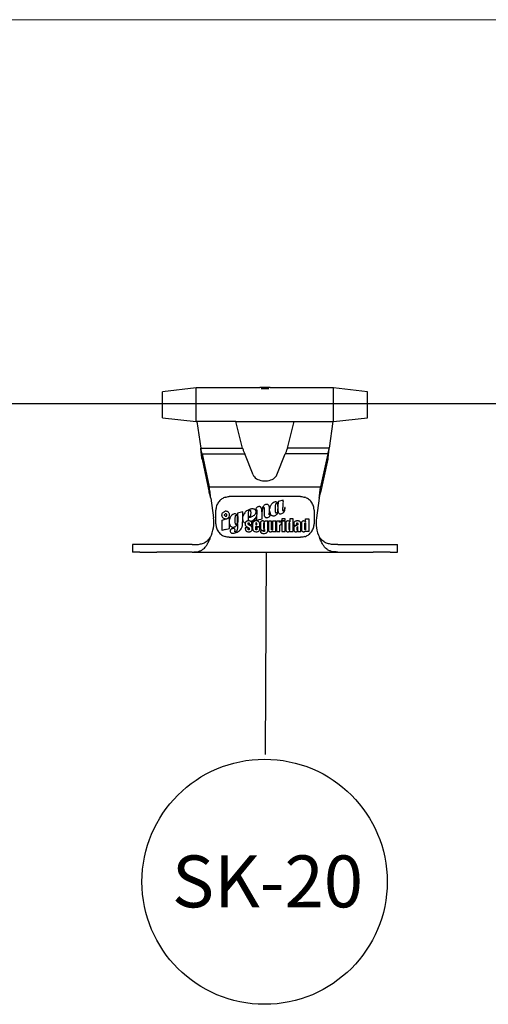
# Model space of a CAD drawing. Units: millimetres. Extents: x 6 to 415, y 5 to 290.
# Drawn here: x 204 to 242, y 210 to 290 of the extents above; entities that cross this region are included whole.
import ezdxf

# ---------------------------------------------------------------- set-up
doc = ezdxf.new("R2010")
doc.units = ezdxf.units.MM
doc.layers.add('OBJECTE', color=7, linetype='Continuous', lineweight=30)
doc.layers.add('TEXTO', color=7, linetype='Continuous')
doc.styles.add('SLDTEXTSTYLE3', font='GOTHICB.TTF')
doc.styles.get("Standard").update_dxf_attribs({"font": 'GOTHIC.TTF'})
doc.dimstyles.new('SLDDIMSTYLE0', dxfattribs={"dimtxt": 0, "dimasz": 3.302, "dimexe": 0, "dimexo": 0.0625, "dimgap": 0, "dimtad": 0, "dimtih": 1, "dimtoh": 1, "dimdec": 0, "dimrnd": 1e-09, "dimzin": 0, "dimdsep": 46, "dimtxsty": 'Standard', "dimblk1": 'NONE', "dimblk2": 'NONE', "dimsah": 1, "dimcen": 0.09, "dimadec": 0, "dimazin": 0, "dimtfac": 3.302, "dimtdec": 0, "dimtofl": 0, "dimtmove": 0, "dimatfit": 3, "dimldrblk": 'NONE', "dimfxl": 1, "dimtolj": 1, "dimtzin": 0, "dimarcsym": 0})

# ---------------------------------------------------------------- blocks, each defined once
blk = doc.blocks.new('SW_NOTE_14')
at = {"layer": 'TEXTO', "color": 0}
blk.add_circle((-0.049, -10.39), 10, dxfattribs=at)
at = {"layer": 'TEXTO', "color": 0, "insert": (-7.606, -8.245), "char_height": 4.2333, "attachment_point": 1, "style": 'SLDTEXTSTYLE3'}
blk.add_mtext('SK-20', dxfattribs=at)
blk = doc.blocks.new('_NONE')

msp = doc.modelspace()

# ---------------------------------------------------------------- linework, layer by layer
for p, q in [((218.347206, 260.170869), (215.597206, 259.860869)), ((215.597206, 258.800869), (215.597206, 259.860869)), ((223.503806, 260.170869), (218.347206, 260.170869)), ((218.347206, 258.800869), (218.347206, 260.170869)), ((223.533806, 260.200869), (223.503806, 260.170869)), ((223.55592, 260.200869), (223.533806, 260.200869)), ((224.360606, 260.200869), (223.55592, 260.200869)), ((224.260446, 260.114269), (223.633965, 260.114269)), ((224.390606, 260.170869), (224.360606, 260.200869)), ((229.547206, 260.170869), (224.390606, 260.170869)), ((232.297206, 259.860869), (229.547206, 260.170869)), ((229.547206, 258.800869), (229.547206, 260.170869)), ((232.297206, 258.800869), (232.297206, 259.860869)), ((13.005159, 258.919138), (404.014317, 258.919138)), ((215.597206, 257.740869), (215.597206, 258.800869)), ((218.347206, 257.430869), (218.347206, 258.800869)), ((229.547206, 257.430869), (229.547206, 258.800869)), ((232.297206, 257.740869), (232.297206, 258.800869)), ((215.597206, 257.740869), (218.347206, 257.430869)), ((218.347206, 257.430869), (218.402186, 257.430869)), ((218.402186, 257.430869), (218.705754, 255.270869)), ((221.570221, 257.430869), (218.402186, 257.430869)), ((221.570221, 257.430869), (226.324191, 257.430869)), ((222.108769, 255.270869), (221.570221, 257.430869)), ((225.785642, 255.270869), (226.324191, 257.430869)), ((226.324191, 257.430869), (229.492226, 257.430869)), ((229.492226, 257.430869), (229.188658, 255.270869)), ((229.492226, 257.430869), (229.547206, 257.430869)), ((229.547206, 257.430869), (232.297206, 257.740869)), ((218.705754, 255.270869), (222.108769, 255.270869)), ((218.816134, 254.811242), (219.41051, 252.092762)), ((218.816134, 254.811242), (218.816134, 254.351615)), ((218.816134, 254.811242), (222.304591, 254.811242)), ((222.97691, 253.07795), (222.304591, 254.811242)), ((224.917502, 253.07795), (225.58982, 254.811242)), ((229.078277, 254.811242), (225.58982, 254.811242)), ((229.188658, 255.270869), (225.785642, 255.270869)), ((229.078277, 254.811242), (228.483901, 252.092762)), ((229.078277, 254.811242), (229.078277, 254.351615)), ((218.816134, 254.351615), (219.41051, 251.633136)), ((229.078277, 254.351615), (228.483901, 251.633136)), ((219.41051, 251.633136), (219.41051, 252.092762)), ((219.41051, 252.092762), (228.483901, 252.092762)), ((228.483901, 251.633136), (228.483901, 252.092762)), ((219.520891, 251.173509), (219.747206, 249.563194)), ((226.854127, 251.30798), (221.039992, 251.30798)), ((225.016163, 250.900768), (225.00982, 250.714738)), ((225.438637, 251.02305), (225.016163, 250.900768)), ((228.373521, 251.173509), (228.147206, 249.563194)), ((219.947059, 249.080159), (219.947059, 250.215047)), ((221.71963, 249.953408), (221.716637, 249.761927)), ((222.141615, 250.075108), (221.71963, 249.953408)), ((224.415265, 249.854391), (224.379037, 249.913786)), ((225.60249, 250.420873), (225.553794, 250.40722)), ((227.947059, 250.215047), (227.947059, 249.080159)), ((220.45674, 249.399347), (220.701776, 249.470016)), ((220.701776, 249.494403), (220.77706, 249.491727)), ((220.701776, 249.494403), (220.701776, 249.470016)), ((220.77706, 249.491727), (220.701776, 249.470016)), ((221.05456, 249.571759), (220.892995, 249.525163)), ((221.053448, 249.428602), (221.05456, 249.571759)), ((222.129348, 249.320885), (222.130704, 249.404287)), ((222.572915, 249.122488), (222.572915, 249.13223)), ((222.572915, 249.073636), (222.572915, 249.122488)), ((222.601312, 249.647172), (222.601312, 249.599122)), ((222.656686, 249.124022), (222.656686, 249.037219)), ((222.887019, 249.037219), (222.887019, 249.107543)), ((223.257072, 249.642865), (223.194264, 249.624615)), ((223.194264, 249.100685), (223.194264, 249.005561)), ((223.270384, 249.005561), (223.270384, 249.100685)), ((223.574867, 249.086706), (223.574867, 248.747103)), ((223.833217, 249.078924), (223.833217, 248.763186)), ((223.912685, 248.763186), (223.912685, 249.078924)), ((224.172818, 249.309771), (223.927685, 249.309771)), ((224.172818, 248.543712), (224.172818, 249.309771)), ((224.488139, 249.309771), (224.227713, 249.309771)), ((224.227713, 249.309771), (224.227713, 248.632203)), ((224.488139, 248.646179), (224.488139, 249.309771)), ((224.827647, 249.309771), (224.567353, 249.309771)), ((224.567353, 249.309771), (224.567353, 248.646179)), ((224.827647, 248.45508), (224.827647, 249.309771)), ((225.146231, 249.309771), (224.884604, 249.309771)), ((224.884604, 249.309771), (224.884604, 248.45508)), ((225.300589, 249.023234), (225.300589, 249.324582)), ((225.592777, 249.496449), (225.322778, 249.496449)), ((225.322778, 249.496449), (225.322778, 249.361706)), ((225.322778, 249.361706), (225.592777, 249.361706)), ((225.592777, 249.30856), (225.322778, 249.30856)), ((225.322778, 249.30856), (225.322778, 248.45508)), ((225.592777, 249.361706), (225.592777, 249.496449)), ((225.592777, 248.45508), (225.592777, 249.30856)), ((225.642479, 249.12053), (225.642479, 248.637613)), ((225.949342, 249.172847), (225.931124, 249.172847)), ((226.242248, 249.496866), (225.981578, 249.496866)), ((225.981578, 249.496866), (225.981578, 249.255053)), ((226.242248, 248.45508), (226.242248, 249.496866)), ((226.289785, 249.073636), (226.289785, 248.977347)), ((226.534545, 248.977347), (226.534545, 249.114311)), ((226.615494, 249.102511), (226.615494, 249.025491)), ((226.923586, 249.119299), (226.923586, 248.636382)), ((227.212231, 249.171616), (227.23045, 249.171616)), ((227.262685, 249.495635), (227.523355, 249.495635)), ((227.262685, 249.253821), (227.262685, 249.495635)), ((220.701776, 248.617591), (220.450103, 248.545008)), ((220.701776, 248.617591), (221.047924, 248.71742)), ((222.574555, 248.75409), (222.344363, 248.75409)), ((222.344363, 248.75409), (222.344363, 248.668213)), ((222.574555, 248.644342), (222.574555, 248.75409)), ((222.583607, 248.439499), (222.675284, 248.439499)), ((222.656686, 249.037219), (222.887019, 249.037219)), ((222.666932, 248.697909), (222.666932, 248.640249)), ((222.934537, 249.03121), (222.934537, 248.741943)), ((223.194264, 249.005561), (223.270384, 249.005561)), ((223.194264, 248.653277), (223.194264, 248.866887)), ((223.194264, 248.866887), (223.53064, 248.866887)), ((223.251686, 248.590904), (223.217294, 248.590904)), ((223.53064, 248.810873), (223.284537, 248.810873)), ((223.284537, 248.810873), (223.284537, 248.658862)), ((223.53064, 248.866887), (223.53064, 249.019908)), ((223.53064, 248.705513), (223.53064, 248.810873)), ((223.825795, 248.51503), (223.574867, 248.51503)), ((223.880399, 248.457472), (223.857574, 248.457472)), ((223.916877, 248.614648), (223.916877, 248.517583)), ((224.537046, 248.590904), (224.509137, 248.590904)), ((224.559226, 248.45508), (224.827647, 248.45508)), ((224.884604, 248.45508), (225.146231, 248.45508)), ((225.146231, 248.45508), (225.146231, 248.854228)), ((225.322778, 248.45508), (225.592777, 248.45508)), ((225.901971, 249.044401), (225.901971, 248.689122)), ((225.981578, 248.689538), (225.981578, 249.044818)), ((225.981578, 248.518643), (225.981578, 248.45508)), ((225.981578, 248.45508), (226.242248, 248.45508)), ((226.289785, 248.977347), (226.534545, 248.977347)), ((226.289785, 248.737821), (226.289785, 248.616818)), ((226.58107, 248.97403), (226.367256, 248.880377)), ((226.534545, 248.734063), (226.534545, 248.640648)), ((226.565972, 248.591422), (226.586492, 248.591422)), ((226.616795, 248.632203), (226.616795, 248.863297)), ((226.623275, 248.531874), (226.623275, 248.45508)), ((226.623275, 248.45508), (226.876335, 248.45508)), ((226.876335, 248.45508), (226.876335, 249.005977)), ((227.183078, 249.04317), (227.183078, 248.68789)), ((227.262685, 248.453849), (227.262685, 248.517412)), ((227.523355, 248.453849), (227.262685, 248.453849)), ((221.039992, 247.987226), (226.854127, 247.987226)), ((213.147206, 247.387226), (213.147206, 246.787226)), ((213.736694, 247.387226), (213.147206, 247.387226)), ((213.736694, 246.787226), (213.147206, 246.787226)), ((215.122335, 247.387226), (213.736694, 247.387226)), ((213.736694, 246.787226), (215.122335, 246.787226)), ((216.974455, 247.387226), (215.122335, 247.387226)), ((216.974455, 246.787226), (215.122335, 246.787226)), ((218.013686, 247.387226), (216.974455, 247.387226)), ((218.013686, 246.787226), (216.974455, 246.787226)), ((218.013686, 246.787226), (229.880726, 246.787226)), ((229.880726, 247.387226), (230.919956, 247.387226)), ((229.880726, 246.787226), (230.919956, 246.787226)), ((230.919956, 247.387226), (232.772077, 247.387226)), ((230.919956, 246.787226), (232.772077, 246.787226)), ((232.772077, 247.387226), (234.157718, 247.387226)), ((234.157718, 246.787226), (232.772077, 246.787226)), ((234.157718, 247.387226), (234.747206, 247.387226)), ((234.157718, 246.787226), (234.747206, 246.787226)), ((234.747206, 246.787226), (234.747206, 247.387226))]:
    msp.add_line(p, q)
at = {"flags": 128}
for points in [[(218.705754, 255.270869), (218.705754, 255.270869)], [(229.188658, 255.270869), (229.188658, 255.270869)], [(222.97691, 253.07795), (223.020022, 252.992662), (223.08118, 252.912061), (223.159195, 252.837715), (223.252547, 252.771072), (223.359421, 252.713428), (223.477734, 252.665907), (223.605186, 252.629432), (223.739294, 252.604713), (223.877449, 252.592233), (224.016962, 252.592233), (224.155118, 252.604713), (224.289226, 252.629432), (224.416677, 252.665907), (224.534991, 252.713428), (224.641864, 252.771072), (224.735217, 252.837715), (224.813231, 252.912061), (224.87439, 252.992662), (224.917502, 253.07795)], [(219.520891, 251.173509), (219.520891, 251.173509)], [(228.373521, 251.173509), (228.373521, 251.173509)]]:
    msp.add_lwpolyline(points, dxfattribs=at)
for centre, start, end in [((216.974455, 249.173509), 334.93332721, 8), ((230.919956, 249.173509), 172, 205.06667279)]:
    msp.add_arc(centre, 2.8, start, end)
for points in [[(218.816134, 254.811242), (218.806936, 254.841402), (218.788539, 254.901722), (218.760944, 255.01554), (218.733349, 255.139905), (218.714952, 255.227214), (218.705754, 255.270869)], [(218.816134, 254.351615), (218.806936, 254.411936), (218.788539, 254.532576), (218.760944, 254.760211), (218.733349, 255.008942), (218.714952, 255.18356), (218.705754, 255.270869)], [(222.108769, 255.270869), (222.125088, 255.227214), (222.157725, 255.139905), (222.20668, 255.01554), (222.255636, 254.901722), (222.288273, 254.841402), (222.304591, 254.811242)], [(225.785642, 255.270869), (225.769324, 255.227214), (225.736687, 255.139905), (225.687731, 255.01554), (225.638776, 254.901722), (225.606139, 254.841402), (225.58982, 254.811242)], [(229.078277, 254.811242), (229.087476, 254.841402), (229.105872, 254.901722), (229.133467, 255.01554), (229.161063, 255.139905), (229.179459, 255.227214), (229.188658, 255.270869)], [(229.078277, 254.351615), (229.087476, 254.411936), (229.105872, 254.532576), (229.133467, 254.760211), (229.161063, 255.008942), (229.179459, 255.18356), (229.188658, 255.270869)], [(219.520891, 251.173509), (219.511692, 251.260818), (219.493296, 251.435436), (219.465701, 251.684167), (219.438105, 251.911802), (219.419709, 252.032442), (219.41051, 252.092762)], [(219.520891, 251.173509), (219.511692, 251.217163), (219.493296, 251.304472), (219.465701, 251.428838), (219.438105, 251.542655), (219.419709, 251.602976), (219.41051, 251.633136)], [(228.373521, 251.173509), (228.382719, 251.260818), (228.401116, 251.435436), (228.428711, 251.684167), (228.456306, 251.911802), (228.474703, 252.032442), (228.483901, 252.092762)], [(228.373521, 251.173509), (228.382719, 251.217163), (228.401116, 251.304472), (228.428711, 251.428838), (228.456306, 251.542655), (228.474703, 251.602976), (228.483901, 251.633136)]]:
    msp.add_open_spline(points, degree=3)
for points, knots in [([(220.701776, 251.254332), (220.656605, 251.237728), (220.565806, 251.204351), (220.437415, 251.130475), (220.313812, 251.037122), (220.200697, 250.921525), (220.101093, 250.783242), (220.022992, 250.628167), (219.970383, 250.460339), (219.949143, 250.320948), (219.947517, 250.238334), (219.947059, 250.215048)], [0, 0, 0, 0, 0.10623749, 0.213548795, 0.320897302, 0.442375709, 0.563873207, 0.691267656, 0.820328524, 0.949356113, 1, 1, 1, 1]), ([(220.701776, 251.254332), (220.755991, 251.269356), (220.865693, 251.299756), (220.980679, 251.307925), (221.039033, 251.307979), (221.039992, 251.30798)], [0, 0, 0, 0, 0.490063268, 0.99162123, 1, 1, 1, 1]), ([(224.324695, 250.320916), (224.322193, 250.371159), (224.31827, 250.449919), (224.286465, 250.547988), (224.244962, 250.614185), (224.180544, 250.65713), (224.10291, 250.676613), (224.018795, 250.670743), (223.926968, 250.633687), (223.827587, 250.550653), (223.753279, 250.426474), (223.707628, 250.288556), (223.695955, 250.201418), (223.690114, 250.157822)], [0, 0, 0, 0, 0.126499587, 0.198297456, 0.259177627, 0.320612961, 0.388662789, 0.457374812, 0.529260589, 0.634866807, 0.778594588, 0.889230537, 1, 1, 1, 1]), ([(225.00982, 250.714738), (224.9988, 250.741471), (224.978602, 250.79047), (224.92161, 250.844565), (224.85685, 250.873373), (224.775239, 250.87692), (224.6688, 250.848183), (224.563014, 250.782188), (224.477831, 250.693148), (224.416451, 250.604699), (224.36701, 250.507139), (224.336527, 250.410633), (224.328194, 250.347447), (224.324695, 250.320916)], [0, 0, 0, 0, 0.080892725, 0.14826822, 0.215928402, 0.274883065, 0.372726424, 0.519661857, 0.618634282, 0.717788608, 0.821494245, 0.925049455, 1, 1, 1, 1]), ([(224.984211, 250.411534), (224.982276, 250.48696), (224.979673, 250.588469), (224.963601, 250.701192), (224.94718, 250.742842), (224.93054, 250.758967), (224.915525, 250.763886), (224.896196, 250.76337), (224.87413, 250.755999), (224.851306, 250.738869), (224.823285, 250.69077), (224.801347, 250.575064), (224.790551, 250.399173), (224.796132, 250.21816), (224.801439, 250.093481), (224.815281, 250.029181), (224.824588, 249.997753), (224.836959, 249.976087), (224.850972, 249.964267), (224.867493, 249.958084), (224.885981, 249.957015), (224.905141, 249.962201), (224.924433, 249.975206), (224.944462, 250.003426), (224.964296, 250.068874), (224.975517, 250.167197), (224.982565, 250.289172), (224.98366, 250.370635), (224.984211, 250.411534)], [0, 0, 0, 0, 0.1286663453, 0.1731607887, 0.195549835, 0.2037122264, 0.2118768222, 0.2216384313, 0.2361129971, 0.2507393398, 0.2693194149, 0.3299298303, 0.4502039997, 0.5707334492, 0.638448314, 0.6616257497, 0.6824412641, 0.6939417096, 0.7034479041, 0.7129361246, 0.7234220406, 0.734392786, 0.7460502023, 0.7622265276, 0.7920601727, 0.8610601027, 0.9302432902, 1, 1, 1, 1]), ([(225.005204, 250.138901), (225.008005, 250.201465), (225.013712, 250.328943), (225.024065, 250.488331), (225.031178, 250.618956), (225.01692, 250.682896), (225.00982, 250.714738)], [0, 0, 0, 0, 0.323769155, 0.659705291, 0.83053501, 1, 1, 1, 1]), ([(225.553794, 250.40722), (225.548626, 250.372817), (225.538278, 250.303936), (225.516763, 250.218919), (225.492739, 250.162464), (225.474599, 250.137097), (225.460017, 250.127429), (225.449535, 250.123992), (225.44065, 250.124685), (225.433475, 250.128331), (225.425715, 250.136122), (225.414294, 250.158844), (225.413961, 250.246435), (225.408834, 250.431511), (225.435801, 250.654622), (225.448246, 250.866182), (225.44185, 250.970607), (225.438637, 251.02305)], [0, 0, 0, 0, 0.084543025, 0.169276743, 0.211678261, 0.233008014, 0.243289161, 0.253638505, 0.259013116, 0.264395371, 0.272745928, 0.285225742, 0.324897837, 0.480148432, 0.739041132, 0.868944718, 1, 1, 1, 1]), ([(226.854127, 251.30798), (226.855085, 251.307979), (226.913439, 251.307925), (227.028426, 251.299756), (227.138127, 251.269356), (227.192342, 251.254332)], [0, 0, 0, 0, 0.00837877, 0.509936732, 1, 1, 1, 1]), ([(227.947059, 250.215048), (227.947054, 250.217414), (227.94703, 250.229061), (227.946079, 250.277378), (227.937426, 250.382737), (227.904132, 250.535377), (227.837493, 250.703366), (227.744114, 250.857974), (227.625322, 250.996637), (227.490835, 251.10861), (227.344506, 251.197485), (227.24354, 251.235205), (227.192342, 251.254332)], [0, 0, 0, 0, 0.005209177, 0.025637315, 0.10745107, 0.238131056, 0.367601207, 0.50085074, 0.629732274, 0.762515012, 0.879576774, 1, 1, 1, 1]), ([(220.701776, 249.494403), (220.668221, 249.503097), (220.601063, 249.520499), (220.517932, 249.586622), (220.459677, 249.674631), (220.433998, 249.778165), (220.443981, 249.883922), (220.488053, 249.980263), (220.561378, 250.056456), (220.638217, 250.096484), (220.687132, 250.106428), (220.701776, 250.109405)], [0, 0, 0, 0, 0.117423088, 0.23501007, 0.354300633, 0.474065318, 0.592760151, 0.710783967, 0.829548287, 0.948971304, 1, 1, 1, 1]), ([(220.701776, 249.716683), (220.692735, 249.723089), (220.674654, 249.7359), (220.657527, 249.765122), (220.650466, 249.797805), (220.654774, 249.831168), (220.669853, 249.861092), (220.687854, 249.878709), (220.699514, 249.885757), (220.701776, 249.887125)], [0, 0, 0, 0, 0.160169723, 0.320332018, 0.480640973, 0.640944598, 0.801182355, 0.961427063, 1, 1, 1, 1]), ([(220.892995, 249.525163), (220.896845, 249.527213), (220.931446, 249.545635), (220.98986, 249.593861), (221.045242, 249.684699), (221.067404, 249.788907), (221.053851, 249.894507), (221.006135, 249.989686), (220.929534, 250.06381), (220.832834, 250.108154), (220.75318, 250.116188), (220.710209, 250.110518), (220.701776, 250.109405)], [0, 0, 0, 0, 0.014957631, 0.134432145, 0.253912245, 0.373352748, 0.492764984, 0.612236151, 0.731811744, 0.851394795, 0.970837131, 1, 1, 1, 1]), ([(220.701776, 249.716683), (220.711896, 249.712159), (220.732137, 249.70311), (220.766024, 249.703248), (220.797756, 249.713818), (220.824253, 249.734504), (220.842395, 249.762738), (220.850174, 249.795399), (220.846703, 249.828791), (220.832373, 249.859158), (220.808801, 249.883064), (220.778622, 249.897841), (220.745345, 249.901706), (220.719086, 249.896107), (220.705556, 249.889086), (220.701776, 249.887125)], [0, 0, 0, 0, 0.080721911, 0.161443806, 0.242165958, 0.322887773, 0.403609026, 0.484332555, 0.565065889, 0.645815077, 0.726573199, 0.80731907, 0.888034824, 0.968726488, 1, 1, 1, 1]), ([(221.716637, 249.761927), (221.701686, 249.783806), (221.667749, 249.833472), (221.598366, 249.884813), (221.518694, 249.905465), (221.422135, 249.895345), (221.307544, 249.843482), (221.203588, 249.75459), (221.135593, 249.653629), (221.085632, 249.549666), (221.065045, 249.472223), (221.053448, 249.428602)], [0, 0, 0, 0, 0.082136368, 0.186444379, 0.259737886, 0.332849571, 0.483803851, 0.643149142, 0.751493561, 0.860023846, 1, 1, 1, 1]), ([(223.163547, 250.224017), (223.151713, 250.235163), (223.119329, 250.265663), (223.035779, 250.299045), (222.923207, 250.306142), (222.799872, 250.290858), (222.681216, 250.256664), (222.566478, 250.205548), (222.450548, 250.133428), (222.340674, 250.038033), (222.249044, 249.926597), (222.181427, 249.811002), (222.14876, 249.72771), (222.13676, 249.681545), (222.135111, 249.675201)], [0, 0, 0, 0, 0.0364502596, 0.0997431592, 0.1970292332, 0.2876243597, 0.3783367563, 0.4739328181, 0.5695233222, 0.6847458454, 0.7999584076, 0.8926692183, 0.9852500165, 1, 1, 1, 1]), ([(222.135111, 249.675201), (222.135974, 249.728268), (222.138143, 249.861633), (222.14031, 249.994881), (222.141615, 250.075108)], [0, 0, 0, 0, 0.397905729, 1, 1, 1, 1]), ([(222.646798, 249.32369), (222.644732, 249.325536), (222.633047, 249.335982), (222.610164, 249.393736), (222.590583, 249.499884), (222.600235, 249.698052), (222.59599, 249.90123), (222.609889, 250.067612), (222.628093, 250.139561), (222.64487, 250.168184), (222.670262, 250.186721), (222.697605, 250.196047), (222.722412, 250.196781), (222.740103, 250.191472), (222.754581, 250.180185), (222.770246, 250.152694), (222.787825, 250.040659), (222.784313, 249.909928), (222.767756, 249.784029), (222.74791, 249.730151), (222.703991, 249.687801), (222.653383, 249.65967), (222.613428, 249.65008), (222.601312, 249.647172)], [0, 0, 0, 0, 0.005153798, 0.029150902, 0.111988494, 0.207180761, 0.397265645, 0.492310289, 0.517876351, 0.535407609, 0.553048403, 0.575420347, 0.588348705, 0.598786188, 0.609266625, 0.621803554, 0.656906729, 0.818523156, 0.865054846, 0.894061798, 0.923395373, 0.97677104, 1, 1, 1, 1]), ([(222.601312, 249.599122), (222.660849, 249.612714), (222.779594, 249.639822), (222.9461, 249.704378), (223.067465, 249.786313), (223.146114, 249.867177), (223.195724, 249.943575), (223.223237, 250.036439), (223.219967, 250.119343), (223.201885, 250.162384), (223.196886, 250.174283)], [0, 0, 0, 0, 0.194146846, 0.38721926, 0.564617881, 0.654853976, 0.744758006, 0.851608683, 0.958978896, 1, 1, 1, 1]), ([(223.690114, 250.157822), (223.687063, 250.187488), (223.680406, 250.252206), (223.65885, 250.342976), (223.624514, 250.418921), (223.577636, 250.468255), (223.515495, 250.495423), (223.439226, 250.500165), (223.351655, 250.474878), (223.264352, 250.412423), (223.200293, 250.322147), (223.174271, 250.252656), (223.163547, 250.224017)], [0, 0, 0, 0, 0.100949311, 0.220224504, 0.315131299, 0.380234815, 0.44593425, 0.539763119, 0.632504804, 0.748906838, 0.896517517, 1, 1, 1, 1]), ([(223.196886, 250.174283), (223.191409, 250.18456), (223.181965, 250.202283), (223.168995, 250.217588), (223.163547, 250.224017)], [0, 0, 0, 0, 0.579944977, 1, 1, 1, 1]), ([(223.196886, 250.174283), (223.202806, 250.194178), (223.210036, 250.218478), (223.229437, 250.241158), (223.239509, 250.24643), (223.247515, 250.247831), (223.252398, 250.247322), (223.256726, 250.245086), (223.263104, 250.237431), (223.273486, 250.213624), (223.27466, 250.189723), (223.275506, 250.17251)], [0, 0, 0, 0, 0.340637142, 0.416063853, 0.492323946, 0.524465206, 0.55077759, 0.572701619, 0.603952553, 0.714790665, 1, 1, 1, 1]), ([(223.275506, 250.17251), (223.274209, 250.086351), (223.271522, 249.907897), (223.267437, 249.636605), (223.264653, 249.451705), (223.26326, 249.359206)], [0, 0, 0, 0, 0.318114472, 0.658876147, 1, 1, 1, 1]), ([(223.713288, 250.000086), (223.710061, 250.026412), (223.70359, 250.079196), (223.694614, 250.13157), (223.690114, 250.157822)], [0, 0, 0, 0, 0.498758807, 1, 1, 1, 1]), ([(223.709978, 249.485712), (223.71053, 249.571424), (223.711633, 249.742926), (223.712736, 249.91434), (223.713288, 250.000086)], [0, 0, 0, 0, 0.499771835, 1, 1, 1, 1]), ([(223.713288, 250.000086), (223.719448, 250.049154), (223.730284, 250.135472), (223.752103, 250.246576), (223.775831, 250.333151), (223.80106, 250.389939), (223.829461, 250.420239), (223.846068, 250.428394), (223.858266, 250.43127), (223.867244, 250.430324), (223.874556, 250.426874), (223.881649, 250.419032), (223.892958, 250.393542), (223.89518, 250.329314), (223.889859, 250.233852), (223.872316, 250.0842), (223.865919, 249.922531), (223.880134, 249.771525), (223.917585, 249.679767), (223.96275, 249.625241), (224.018584, 249.594183), (224.091808, 249.585542), (224.185849, 249.604028), (224.290726, 249.662399), (224.376192, 249.751056), (224.403471, 249.823201), (224.415265, 249.854391)], [0, 0, 0, 0, 0.078398174, 0.137913764, 0.179416508, 0.221199622, 0.235002092, 0.244228015, 0.250126727, 0.254621896, 0.258247322, 0.262687118, 0.271080315, 0.302011868, 0.362876319, 0.423902772, 0.540627349, 0.619372588, 0.661671776, 0.695564068, 0.729643996, 0.759937501, 0.810564124, 0.878688525, 0.947554043, 1, 1, 1, 1]), ([(224.379037, 249.913786), (224.373905, 249.894796), (224.366647, 249.867938), (224.348272, 249.840862), (224.334952, 249.831059), (224.323972, 249.827312), (224.314293, 249.827526), (224.306806, 249.830088), (224.301093, 249.834627), (224.295117, 249.845931), (224.289441, 249.881296), (224.30434, 249.981774), (224.310914, 250.074135), (224.315737, 250.141896)], [0, 0, 0, 0, 0.132887912, 0.187939084, 0.218329394, 0.243855586, 0.265358193, 0.28297782, 0.296800389, 0.313865376, 0.368404778, 0.53662561, 1, 1, 1, 1]), ([(224.315737, 250.141896), (224.31825, 250.171248), (224.323353, 250.230856), (224.324243, 250.290594), (224.324695, 250.320916)], [0, 0, 0, 0, 0.492407075, 1, 1, 1, 1]), ([(224.315737, 250.141896), (224.315905, 250.13976), (224.321133, 250.073575), (224.341567, 249.995205), (224.373745, 249.925286), (224.379037, 249.913786)], [0, 0, 0, 0, 0.02710681, 0.839980257, 1, 1, 1, 1]), ([(224.415265, 249.854391), (224.41896, 249.849643), (224.44388, 249.817628), (224.495477, 249.772188), (224.578073, 249.736836), (224.676326, 249.733939), (224.78838, 249.761724), (224.899596, 249.830747), (224.975433, 249.943887), (224.998891, 250.051609), (225.003782, 250.119251), (225.005204, 250.138901)], [0, 0, 0, 0, 0.020771647, 0.140073123, 0.232496676, 0.324923326, 0.473997486, 0.625706001, 0.765349231, 0.931834292, 1, 1, 1, 1]), ([(225.005204, 250.138901), (225.01132, 250.098491), (225.021108, 250.03383), (225.065419, 249.960187), (225.11332, 249.915892), (225.177259, 249.894181), (225.268524, 249.898917), (225.368092, 249.93497), (225.472073, 250.011581), (225.537349, 250.130968), (225.580773, 250.272895), (225.595239, 250.371467), (225.60249, 250.420873)], [0, 0, 0, 0, 0.113288256, 0.181274777, 0.236637526, 0.292561212, 0.365091462, 0.488431349, 0.584065016, 0.720353327, 0.859833707, 1, 1, 1, 1]), ([(219.947059, 249.080158), (219.947064, 249.077792), (219.947088, 249.066145), (219.948039, 249.017828), (219.956693, 248.912469), (219.989986, 248.759829), (220.056626, 248.59184), (220.150005, 248.437232), (220.268797, 248.298569), (220.403284, 248.186596), (220.549613, 248.097721), (220.650579, 248.060001), (220.701776, 248.040874)], [0, 0, 0, 0, 0.0052091769, 0.0256373152, 0.10745107, 0.2381310556, 0.3676012074, 0.5008507396, 0.6297322738, 0.7625150122, 0.8795767743, 1, 1, 1, 1]), ([(220.450103, 248.545008), (220.450913, 248.649316), (220.453113, 248.932448), (220.455336, 249.21861), (220.45674, 249.399347)], [0, 0, 0, 0, 0.368409788, 1, 1, 1, 1]), ([(220.77706, 249.491727), (220.786856, 249.492805), (220.827079, 249.497232), (220.864607, 249.513134), (220.892995, 249.525163)], [0, 0, 0, 0, 0.243545439, 1, 1, 1, 1]), ([(221.047924, 248.71742), (221.048791, 248.829126), (221.049765, 248.954406), (221.050742, 249.08016), (221.050847, 249.093785)], [0, 0, 0, 0, 0.891651789, 1, 1, 1, 1]), ([(221.050847, 249.093785), (221.051412, 249.166511), (221.052279, 249.278048), (221.053146, 249.389737), (221.053448, 249.428602)], [0, 0, 0, 0, 0.652030405, 1, 1, 1, 1]), ([(221.050847, 249.093785), (221.052601, 249.087185), (221.066321, 249.035545), (221.101685, 248.95353), (221.17999, 248.866286), (221.272493, 248.819357), (221.372958, 248.806822), (221.472027, 248.827116), (221.56916, 248.884038), (221.652038, 248.982934), (221.687814, 249.06806), (221.706484, 249.112484)], [0, 0, 0, 0, 0.021807782, 0.170630747, 0.279956158, 0.389714823, 0.49367809, 0.596741579, 0.706220589, 0.846691235, 1, 1, 1, 1]), ([(221.706484, 249.112484), (221.709768, 249.072067), (221.71635, 248.991053), (221.707435, 248.852422), (221.702721, 248.725125), (221.682713, 248.611199), (221.656293, 248.53265), (221.611738, 248.466179), (221.560452, 248.435246), (221.524759, 248.423378), (221.509554, 248.423144), (221.500453, 248.425622), (221.492581, 248.431688), (221.485657, 248.442483), (221.481373, 248.457848), (221.482627, 248.476042), (221.495556, 248.510635), (221.511137, 248.554711), (221.507671, 248.610623), (221.489158, 248.652767), (221.45827, 248.684355), (221.414027, 248.703982), (221.348464, 248.709737), (221.270183, 248.69333), (221.192627, 248.653454), (221.14276, 248.598067), (221.11629, 248.537308), (221.114886, 248.477503), (221.128247, 248.422016), (221.15854, 248.37617), (221.203153, 248.343783), (221.268569, 248.326603), (221.347967, 248.325568), (221.462494, 248.341209), (221.600808, 248.381069), (221.742216, 248.4472), (221.860551, 248.523161), (221.975249, 248.624346), (222.056505, 248.748482), (222.099965, 248.880559), (222.123822, 249.061025), (222.126955, 249.208374), (222.129348, 249.320885)], [0, 0, 0, 0, 0.03691415, 0.073992438, 0.12668555, 0.153398484, 0.179968507, 0.202568817, 0.225402928, 0.233323518, 0.236464439, 0.239097221, 0.241742762, 0.245372454, 0.250760993, 0.256248459, 0.261958323, 0.284806858, 0.298646915, 0.312500153, 0.32622713, 0.337978523, 0.355835925, 0.38513104, 0.409603591, 0.434123461, 0.451758663, 0.469423038, 0.488471159, 0.503859025, 0.519273985, 0.537968858, 0.564441553, 0.591019197, 0.642938779, 0.694909218, 0.733063374, 0.771133091, 0.834241592, 0.865899829, 0.897606214, 1, 1, 1, 1]), ([(221.518065, 249.391646), (221.51652, 249.341638), (221.513733, 249.251478), (221.525985, 249.141794), (221.539947, 249.076835), (221.553157, 249.047806), (221.565722, 249.036267), (221.579587, 249.029953), (221.594121, 249.028189), (221.609197, 249.032135), (221.625288, 249.04283), (221.645732, 249.069608), (221.663618, 249.136901), (221.67824, 249.237361), (221.685575, 249.403479), (221.689434, 249.568495), (221.679354, 249.70401), (221.657379, 249.761598), (221.64106, 249.7819), (221.622401, 249.792141), (221.605754, 249.794343), (221.58895, 249.791319), (221.571333, 249.78141), (221.553593, 249.762261), (221.535345, 249.719061), (221.530044, 249.654349), (221.527039, 249.540461), (221.52175, 249.452761), (221.518065, 249.391646)], [0, 0, 0, 0, 0.090471613, 0.163112216, 0.199407225, 0.210654852, 0.22014156, 0.229602661, 0.237844371, 0.24610935, 0.257251147, 0.272218741, 0.306068107, 0.381365185, 0.45682425, 0.606393213, 0.681478799, 0.699304448, 0.717296594, 0.727188021, 0.737099083, 0.747075605, 0.757563578, 0.773129293, 0.793376434, 0.841127089, 0.889289659, 1, 1, 1, 1]), ([(221.706484, 249.112484), (221.715983, 249.140112), (221.74495, 249.224353), (221.770117, 249.372312), (221.772152, 249.52551), (221.759323, 249.650185), (221.739006, 249.720815), (221.720051, 249.755652), (221.716637, 249.761927)], [0, 0, 0, 0, 0.131996541, 0.402474172, 0.673238712, 0.821090696, 0.967777864, 1, 1, 1, 1]), ([(222.130704, 249.404287), (222.131731, 249.467421), (222.1332, 249.557717), (222.134669, 249.648033), (222.135111, 249.675201)], [0, 0, 0, 0, 0.699194273, 1, 1, 1, 1]), ([(222.130704, 249.404287), (222.136934, 249.382302), (222.154316, 249.320967), (222.207779, 249.228468), (222.281806, 249.167579), (222.329736, 249.147124), (222.339764, 249.142845)], [0, 0, 0, 0, 0.197188129, 0.550114761, 0.905880053, 1, 1, 1, 1]), ([(222.339764, 249.142845), (222.337788, 249.102639), (222.334724, 249.040282), (222.350309, 248.959706), (222.386917, 248.907221), (222.436906, 248.868035), (222.499363, 248.830851), (222.557527, 248.796279), (222.608588, 248.768872), (222.642461, 248.750932), (222.658415, 248.730695), (222.667262, 248.714644), (222.667044, 248.703604), (222.666932, 248.697909)], [0, 0, 0, 0, 0.199504832, 0.309431547, 0.399421266, 0.510321544, 0.621907783, 0.759981072, 0.844838778, 0.911012288, 0.945848643, 0.972068121, 1, 1, 1, 1]), ([(222.646798, 249.32369), (222.63233, 249.32432), (222.593073, 249.326031), (222.52906, 249.320935), (222.459931, 249.30387), (222.400938, 249.269825), (222.359646, 249.220087), (222.343689, 249.174247), (222.340426, 249.148146), (222.339764, 249.142845)], [0, 0, 0, 0, 0.109160376, 0.296175761, 0.482409363, 0.641681247, 0.80126467, 0.959632982, 1, 1, 1, 1]), ([(222.572915, 249.13223), (222.573294, 249.136849), (222.574054, 249.146101), (222.58244, 249.160029), (222.594068, 249.170815), (222.608453, 249.176224), (222.621673, 249.176468), (222.634529, 249.172736), (222.645498, 249.163402), (222.653071, 249.150964), (222.655036, 249.141067), (222.65597, 249.136359)], [0, 0, 0, 0, 0.106176565, 0.21271061, 0.368207081, 0.465211, 0.561790013, 0.670301934, 0.767059176, 0.889197369, 1, 1, 1, 1]), ([(222.572915, 249.122488), (222.578403, 249.123096), (222.606315, 249.126188), (222.63385, 249.131828), (222.65597, 249.136359)], [0, 0, 0, 0, 0.196611429, 1, 1, 1, 1]), ([(222.675284, 248.439499), (222.69991, 248.442346), (222.753717, 248.448567), (222.82247, 248.479578), (222.871931, 248.528013), (222.897773, 248.585514), (222.90698, 248.651019), (222.908624, 248.72185), (222.901562, 248.794769), (222.868696, 248.860466), (222.80062, 248.916968), (222.72423, 248.952258), (222.651399, 248.989179), (222.608987, 249.015539), (222.584514, 249.040424), (222.574721, 249.057871), (222.573433, 249.069112), (222.572915, 249.073636)], [0, 0, 0, 0, 0.0790344, 0.172693336, 0.235384448, 0.298039882, 0.372694304, 0.447774704, 0.526710532, 0.606372395, 0.675947589, 0.805745813, 0.87424681, 0.937663206, 0.96397928, 0.985503619, 1, 1, 1, 1]), ([(222.797029, 249.281141), (222.776366, 249.291607), (222.729205, 249.315494), (222.676443, 249.320741), (222.646798, 249.32369)], [0, 0, 0, 0, 0.438149543, 1, 1, 1, 1]), ([(222.65597, 249.136359), (222.656041, 249.135792), (222.656548, 249.131702), (222.656622, 249.127576), (222.656686, 249.124022)], [0, 0, 0, 0, 0.138705721, 1, 1, 1, 1]), ([(223.194264, 249.624615), (223.176834, 249.592312), (223.141955, 249.527668), (223.069737, 249.4447), (222.988383, 249.372298), (222.901667, 249.315682), (222.835146, 249.28779), (222.80064, 249.281771), (222.797029, 249.281141)], [0, 0, 0, 0, 0.2030536195, 0.4063488528, 0.6062020913, 0.8057483925, 0.9796717246, 1, 1, 1, 1]), ([(222.861666, 249.217614), (222.858182, 249.222899), (222.843923, 249.244532), (222.821027, 249.265636), (222.800808, 249.278699), (222.797029, 249.281141)], [0, 0, 0, 0, 0.208147995, 0.852003525, 1, 1, 1, 1]), ([(222.861666, 249.217614), (222.898139, 249.238602), (222.971793, 249.280985), (223.078799, 249.372124), (223.180316, 249.49117), (223.231178, 249.591689), (223.257072, 249.642865)], [0, 0, 0, 0, 0.213100999, 0.430337018, 0.709977193, 1, 1, 1, 1]), ([(222.887019, 249.107543), (222.886647, 249.132799), (222.886074, 249.171691), (222.868002, 249.205693), (222.861666, 249.217614)], [0, 0, 0, 0, 0.649419638, 1, 1, 1, 1]), ([(223.53064, 249.019908), (223.528172, 249.060794), (223.524033, 249.129362), (223.481851, 249.217685), (223.422043, 249.2758), (223.333496, 249.316705), (223.22065, 249.330928), (223.108002, 249.313863), (223.025099, 249.271057), (222.972013, 249.215457), (222.939147, 249.133257), (222.936232, 249.06872), (222.934537, 249.03121)], [0, 0, 0, 0, 0.126855696, 0.212741083, 0.298849184, 0.381511989, 0.51267507, 0.647910352, 0.730323593, 0.79908608, 0.883224982, 1, 1, 1, 1]), ([(223.270384, 249.100685), (223.27089, 249.116886), (223.27154, 249.137734), (223.261742, 249.159865), (223.254754, 249.167935), (223.247236, 249.172472), (223.239526, 249.173455), (223.230065, 249.172476), (223.220234, 249.173224), (223.210596, 249.170924), (223.203668, 249.166409), (223.198095, 249.158574), (223.191831, 249.136443), (223.19319, 249.116463), (223.194264, 249.100685)], [0, 0, 0, 0, 0.2489036972, 0.3202824314, 0.3732498392, 0.4137756771, 0.4546281442, 0.4921039573, 0.5625494265, 0.6076244966, 0.644336445, 0.6895182428, 0.7548260051, 1, 1, 1, 1]), ([(223.26326, 249.359206), (223.299974, 249.372156), (223.373407, 249.398058), (223.520436, 249.447442), (223.634322, 249.470436), (223.709978, 249.485712)], [0, 0, 0, 0, 0.251297475, 0.502626329, 1, 1, 1, 1]), ([(223.912685, 249.245504), (223.892936, 249.265595), (223.858583, 249.300544), (223.786021, 249.325719), (223.72066, 249.327259), (223.661626, 249.310179), (223.620254, 249.279231), (223.587516, 249.226357), (223.573482, 249.159563), (223.574438, 249.109275), (223.574867, 249.086706)], [0, 0, 0, 0, 0.158004374, 0.274841884, 0.426787479, 0.523097813, 0.619553411, 0.713229696, 0.871300339, 1, 1, 1, 1]), ([(223.912685, 249.078924), (223.912971, 249.095068), (223.91336, 249.116999), (223.909569, 249.145666), (223.904545, 249.161058), (223.895803, 249.170849), (223.887028, 249.174873), (223.876573, 249.175735), (223.864828, 249.173402), (223.853221, 249.16693), (223.842487, 249.15646), (223.832321, 249.13215), (223.833441, 249.105261), (223.833263, 249.08438), (223.833217, 249.078924)], [0, 0, 0, 0, 0.207079298, 0.281316017, 0.372474251, 0.409379961, 0.446552915, 0.493385166, 0.541857953, 0.598153203, 0.661860471, 0.730715733, 0.929638052, 1, 1, 1, 1]), ([(223.927685, 249.309771), (223.927606, 249.303969), (223.927449, 249.292363), (223.924123, 249.270215), (223.917177, 249.255208), (223.912685, 249.245504)], [0, 0, 0, 0, 0.260991595, 0.522112773, 1, 1, 1, 1]), ([(225.13864, 249.198874), (225.138156, 249.208235), (225.13719, 249.226948), (225.140135, 249.264018), (225.143801, 249.291532), (225.146231, 249.309771)], [0, 0, 0, 0, 0.252310376, 0.504369914, 1, 1, 1, 1]), ([(225.300589, 249.324582), (225.281245, 249.321593), (225.24252, 249.315607), (225.189341, 249.277936), (225.155148, 249.236781), (225.141915, 249.206395), (225.13864, 249.198874)], [0, 0, 0, 0, 0.269052908, 0.538618937, 0.885810578, 1, 1, 1, 1]), ([(225.981578, 249.255053), (225.963525, 249.271028), (225.925703, 249.304498), (225.853133, 249.326404), (225.777875, 249.325303), (225.718623, 249.299729), (225.674485, 249.265223), (225.648629, 249.216515), (225.642779, 249.166284), (225.642554, 249.132049), (225.642479, 249.12053)], [0, 0, 0, 0, 0.146479568, 0.306879811, 0.451152495, 0.599869036, 0.694149595, 0.789436313, 0.929155653, 1, 1, 1, 1]), ([(225.931124, 249.172847), (225.928197, 249.172052), (225.922356, 249.170467), (225.915001, 249.164377), (225.906637, 249.152025), (225.900807, 249.125645), (225.901934, 249.088105), (225.901959, 249.058993), (225.901971, 249.044401)], [0, 0, 0, 0, 0.063909927, 0.127546216, 0.1980717, 0.378908073, 0.688677587, 1, 1, 1, 1]), ([(225.981578, 249.044818), (225.981495, 249.058858), (225.981329, 249.087206), (225.982174, 249.120511), (225.980312, 249.144771), (225.97505, 249.158513), (225.965781, 249.167632), (225.956816, 249.172087), (225.951411, 249.172637), (225.949342, 249.172847)], [0, 0, 0, 0, 0.292277892, 0.590155124, 0.692874217, 0.797081496, 0.887727424, 0.957043432, 1, 1, 1, 1]), ([(226.876335, 249.005977), (226.876305, 249.037632), (226.876245, 249.100546), (226.862057, 249.187447), (226.818318, 249.25418), (226.753014, 249.299793), (226.668411, 249.322371), (226.574212, 249.328047), (226.479843, 249.318163), (226.393033, 249.280582), (226.32471, 249.224715), (226.295569, 249.148077), (226.291809, 249.099688), (226.289785, 249.073636)], [0, 0, 0, 0, 0.100975366, 0.200688884, 0.274555013, 0.347909257, 0.448663195, 0.548051272, 0.647107161, 0.746333243, 0.845777238, 0.916969786, 1, 1, 1, 1]), ([(226.534545, 249.114311), (226.534688, 249.126863), (226.534871, 249.143029), (226.543057, 249.161046), (226.550593, 249.168405), (226.561082, 249.172714), (226.573566, 249.173276), (226.586374, 249.17076), (226.596864, 249.164382), (226.605176, 249.153807), (226.612473, 249.13289), (226.614279, 249.114726), (226.615494, 249.102511)], [0, 0, 0, 0, 0.2156410587, 0.2777377113, 0.3405054914, 0.3942758445, 0.4719717323, 0.555095756, 0.6184576082, 0.6817062708, 0.7859430722, 1, 1, 1, 1]), ([(227.192342, 249.304282), (227.169445, 249.311965), (227.124057, 249.327196), (227.05119, 249.321778), (226.994315, 249.295284), (226.952851, 249.26044), (226.928694, 249.211135), (226.923814, 249.162317), (226.923637, 249.128968), (226.923586, 249.119299)], [0, 0, 0, 0, 0.178616126, 0.35405937, 0.5283424, 0.639101099, 0.750774754, 0.927738748, 1, 1, 1, 1]), ([(227.192342, 249.157395), (227.19035, 249.152752), (227.180371, 249.129495), (227.183317, 249.089632), (227.183146, 249.056392), (227.183078, 249.04317)], [0, 0, 0, 0, 0.130616289, 0.65418612, 1, 1, 1, 1]), ([(227.192342, 249.304282), (227.213387, 249.292382), (227.238838, 249.277991), (227.259165, 249.257389), (227.262685, 249.253821)], [0, 0, 0, 0, 0.826836558, 1, 1, 1, 1]), ([(227.192342, 249.157395), (227.194455, 249.160275), (227.198693, 249.166052), (227.206282, 249.17039), (227.211008, 249.171364), (227.212231, 249.171616)], [0, 0, 0, 0, 0.424199824, 0.850947589, 1, 1, 1, 1]), ([(227.192342, 248.040874), (227.237514, 248.057478), (227.328313, 248.090855), (227.456704, 248.164731), (227.580307, 248.258084), (227.693422, 248.373681), (227.793026, 248.511964), (227.871126, 248.667039), (227.923736, 248.834867), (227.944976, 248.974258), (227.946601, 249.056872), (227.947059, 249.080158)], [0, 0, 0, 0, 0.10623749, 0.213548795, 0.320897302, 0.442375709, 0.563873207, 0.691267656, 0.820328524, 0.949356113, 1, 1, 1, 1]), ([(227.23045, 249.171616), (227.233708, 249.171151), (227.240206, 249.170225), (227.248887, 249.164616), (227.256287, 249.156497), (227.26471, 249.135028), (227.261702, 249.096209), (227.262334, 249.062417), (227.262685, 249.043587)], [0, 0, 0, 0, 0.067619489, 0.134873717, 0.209914059, 0.293118533, 0.606091508, 1, 1, 1, 1]), ([(227.523355, 249.495635), (227.523355, 249.391656), (227.523355, 249.165435), (227.523355, 248.816828), (227.523355, 248.575013), (227.523355, 248.453849)], [0, 0, 0, 0, 0.297948793, 0.648230458, 1, 1, 1, 1]), ([(222.344363, 248.668213), (222.346976, 248.639747), (222.351359, 248.591988), (222.378575, 248.528691), (222.430596, 248.482417), (222.501002, 248.450776), (222.556932, 248.443141), (222.583607, 248.439499)], [0, 0, 0, 0, 0.231601099, 0.388577496, 0.547145174, 0.784014322, 1, 1, 1, 1]), ([(222.666932, 248.640249), (222.66691, 248.633377), (222.666874, 248.622088), (222.662061, 248.606871), (222.653719, 248.59677), (222.640579, 248.589572), (222.624378, 248.589638), (222.609685, 248.589242), (222.597859, 248.591068), (222.588368, 248.597801), (222.579697, 248.609149), (222.57451, 248.626001), (222.574539, 248.63802), (222.574555, 248.644342)], [0, 0, 0, 0, 0.125447544, 0.206072512, 0.287339867, 0.35872898, 0.470906112, 0.573461097, 0.628059248, 0.683376635, 0.78038284, 0.884491138, 1, 1, 1, 1]), ([(222.934537, 248.741943), (222.936366, 248.695968), (222.93918, 248.625258), (222.979704, 248.53711), (223.042819, 248.481417), (223.13977, 248.440157), (223.250869, 248.435841), (223.359421, 248.446685), (223.439492, 248.491489), (223.498648, 248.557682), (223.528825, 248.632145), (223.530105, 248.683868), (223.53064, 248.705513)], [0, 0, 0, 0, 0.145650057, 0.224011669, 0.303146677, 0.408668694, 0.552078911, 0.650686308, 0.750523212, 0.835233482, 0.931046323, 1, 1, 1, 1]), ([(223.217294, 248.590904), (223.216188, 248.591014), (223.213979, 248.591235), (223.210308, 248.593322), (223.204464, 248.599703), (223.196908, 248.616318), (223.194446, 248.635861), (223.194301, 248.649791), (223.194264, 248.653277)], [0, 0, 0, 0, 0.046225157, 0.092297753, 0.173748043, 0.408389274, 0.85191575, 1, 1, 1, 1]), ([(223.284537, 248.658862), (223.282849, 248.647577), (223.280327, 248.63071), (223.276135, 248.610583), (223.269163, 248.600676), (223.262276, 248.595561), (223.256661, 248.591564), (223.252948, 248.591072), (223.251686, 248.590904)], [0, 0, 0, 0, 0.425380412, 0.635759043, 0.753200048, 0.863622502, 0.953647554, 1, 1, 1, 1]), ([(223.574867, 248.747103), (223.576572, 248.71912), (223.579335, 248.673737), (223.606726, 248.616267), (223.644795, 248.579859), (223.698293, 248.554834), (223.764955, 248.547094), (223.838028, 248.559689), (223.890251, 248.586341), (223.91201, 248.609474), (223.916877, 248.614648)], [0, 0, 0, 0, 0.174400973, 0.282839793, 0.391485058, 0.497641084, 0.646332562, 0.801300406, 0.955554489, 1, 1, 1, 1]), ([(223.574867, 248.51503), (223.57615, 248.486926), (223.578189, 248.442256), (223.604991, 248.38635), (223.647602, 248.346601), (223.725591, 248.314852), (223.843845, 248.302253), (223.968123, 248.309964), (224.073213, 248.348294), (224.133229, 248.399847), (224.169424, 248.463377), (224.172724, 248.511318), (224.172805, 248.539374), (224.172818, 248.543712)], [0, 0, 0, 0, 0.098898215, 0.1572008854, 0.215686189, 0.3008288258, 0.4470580274, 0.6280403215, 0.7304779121, 0.8334937716, 0.9004596673, 0.9846116836, 1, 1, 1, 1]), ([(223.857574, 248.457472), (223.855775, 248.457681), (223.851406, 248.458188), (223.843063, 248.463571), (223.833792, 248.473176), (223.825881, 248.491589), (223.825828, 248.505989), (223.825795, 248.51503)], [0, 0, 0, 0, 0.074032598, 0.179731491, 0.401688272, 0.624360051, 1, 1, 1, 1]), ([(223.833217, 248.763186), (223.833048, 248.75216), (223.832819, 248.737216), (223.838812, 248.719347), (223.845053, 248.710397), (223.854428, 248.704493), (223.866287, 248.702575), (223.878347, 248.702212), (223.889351, 248.704914), (223.898458, 248.711996), (223.907172, 248.724283), (223.912414, 248.742607), (223.912593, 248.756206), (223.912685, 248.763186)], [0, 0, 0, 0, 0.197384927, 0.267536491, 0.338157991, 0.389742686, 0.462458441, 0.550515662, 0.606005452, 0.661726795, 0.754343675, 0.873901305, 1, 1, 1, 1]), ([(223.916877, 248.517583), (223.916104, 248.510266), (223.914559, 248.495633), (223.910347, 248.476848), (223.900577, 248.465112), (223.891329, 248.458058), (223.883876, 248.457658), (223.880399, 248.457472)], [0, 0, 0, 0, 0.286410564, 0.57286681, 0.721481101, 0.870055446, 1, 1, 1, 1]), ([(224.227713, 248.632203), (224.228966, 248.604), (224.231016, 248.557849), (224.259328, 248.499459), (224.297596, 248.462513), (224.350708, 248.439598), (224.414764, 248.436326), (224.484066, 248.445477), (224.539449, 248.481268), (224.558981, 248.514449), (224.567353, 248.528671)], [0, 0, 0, 0, 0.16991689, 0.278055238, 0.386712069, 0.485658431, 0.619951753, 0.76744209, 0.900320598, 1, 1, 1, 1]), ([(224.509137, 248.590904), (224.507632, 248.591039), (224.504621, 248.591308), (224.500118, 248.593919), (224.495483, 248.599166), (224.490967, 248.610313), (224.488861, 248.626603), (224.488381, 248.639608), (224.488139, 248.646179)], [0, 0, 0, 0, 0.069187495, 0.138433922, 0.23526556, 0.390808697, 0.692165628, 1, 1, 1, 1]), ([(224.567353, 248.646179), (224.56737, 248.639975), (224.567407, 248.626086), (224.563742, 248.609355), (224.55713, 248.598193), (224.551311, 248.593542), (224.544547, 248.591139), (224.539687, 248.590987), (224.537046, 248.590904)], [0, 0, 0, 0, 0.261193513, 0.584775811, 0.706163605, 0.798496908, 0.890455413, 1, 1, 1, 1]), ([(224.567353, 248.528671), (224.567659, 248.52246), (224.56827, 248.510038), (224.566644, 248.485203), (224.562192, 248.467123), (224.559226, 248.45508)], [0, 0, 0, 0, 0.250315941, 0.500607043, 1, 1, 1, 1]), ([(225.146231, 248.854228), (225.145258, 248.883553), (225.143927, 248.923652), (225.158174, 248.971325), (225.176276, 248.994639), (225.203442, 249.012392), (225.246078, 249.022935), (225.280233, 249.023123), (225.300589, 249.023234)], [0, 0, 0, 0, 0.316983454, 0.433448362, 0.532190296, 0.63062235, 0.779847471, 1, 1, 1, 1]), ([(225.642479, 248.637613), (225.643746, 248.618328), (225.646254, 248.580157), (225.658012, 248.523862), (225.693339, 248.47951), (225.740155, 248.448195), (225.800441, 248.435401), (225.867686, 248.439605), (225.924471, 248.465799), (225.963043, 248.493256), (225.976669, 248.511919), (225.981578, 248.518643)], [0, 0, 0, 0, 0.1190401875, 0.2356101337, 0.3467033424, 0.4576567346, 0.5733509044, 0.7148201928, 0.8587668725, 0.9491156391, 1, 1, 1, 1]), ([(225.901971, 248.689122), (225.901799, 248.667875), (225.90158, 248.640946), (225.907606, 248.610885), (225.913124, 248.599456), (225.920525, 248.592499), (225.929421, 248.588502), (225.94074, 248.587219), (225.953605, 248.58988), (225.965456, 248.596094), (225.974362, 248.606101), (225.982344, 248.63125), (225.981538, 248.6599), (225.98157, 248.683542), (225.981578, 248.689538)], [0, 0, 0, 0, 0.259793752, 0.329289214, 0.375000292, 0.413020481, 0.450953847, 0.49181444, 0.549433359, 0.608114001, 0.651924174, 0.709646109, 0.926352912, 1, 1, 1, 1]), ([(226.367256, 248.880377), (226.354164, 248.8733), (226.330357, 248.860429), (226.305515, 248.829276), (226.291622, 248.787908), (226.290483, 248.756847), (226.289785, 248.737821)], [0, 0, 0, 0, 0.254488411, 0.462797514, 0.670940771, 1, 1, 1, 1]), ([(226.289785, 248.616818), (226.291399, 248.587791), (226.293911, 248.542592), (226.327703, 248.490875), (226.367903, 248.459279), (226.42992, 248.436694), (226.497871, 248.434941), (226.558494, 248.455456), (226.59846, 248.487389), (226.614822, 248.516722), (226.623275, 248.531874)], [0, 0, 0, 0, 0.1797681806, 0.2799155969, 0.3794098232, 0.4962764516, 0.6872560919, 0.7894331203, 0.8912273403, 1, 1, 1, 1]), ([(226.616795, 248.863297), (226.601432, 248.851358), (226.575653, 248.831324), (226.545631, 248.795716), (226.535777, 248.762305), (226.534874, 248.741612), (226.534545, 248.734063)], [0, 0, 0, 0, 0.363722712, 0.610335363, 0.857853601, 1, 1, 1, 1]), ([(226.534545, 248.640648), (226.535426, 248.632214), (226.536748, 248.619552), (226.543524, 248.604737), (226.551032, 248.596492), (226.558894, 248.592206), (226.564139, 248.591625), (226.565972, 248.591422)], [0, 0, 0, 0, 0.396940061, 0.596029016, 0.754955803, 0.914362873, 1, 1, 1, 1]), ([(226.615494, 249.025491), (226.615538, 249.018494), (226.615609, 249.007143), (226.60878, 248.992811), (226.597577, 248.981753), (226.587365, 248.976976), (226.58107, 248.97403)], [0, 0, 0, 0, 0.308638173, 0.500634777, 0.692122561, 1, 1, 1, 1]), ([(226.586492, 248.591422), (226.589045, 248.591454), (226.593436, 248.59151), (226.600047, 248.594504), (226.607428, 248.602721), (226.61515, 248.615281), (226.616284, 248.626945), (226.616795, 248.632203)], [0, 0, 0, 0, 0.134399461, 0.231112562, 0.376253496, 0.718785399, 1, 1, 1, 1]), ([(226.923586, 248.636382), (226.924853, 248.617098), (226.927361, 248.578929), (226.939118, 248.522633), (226.974436, 248.478295), (227.021274, 248.446923), (227.081462, 248.434356), (227.141466, 248.437139), (227.177546, 248.453452), (227.192342, 248.460141)], [0, 0, 0, 0, 0.146387598, 0.289738203, 0.426357583, 0.562805349, 0.705078255, 0.879055075, 1, 1, 1, 1]), ([(227.183078, 248.68789), (227.182322, 248.667308), (227.181251, 248.638181), (227.189827, 248.610592), (227.192342, 248.602498)], [0, 0, 0, 0, 0.706655596, 1, 1, 1, 1]), ([(227.262685, 248.688307), (227.263134, 248.668161), (227.263708, 248.642368), (227.258664, 248.61316), (227.252825, 248.601004), (227.243016, 248.592535), (227.229901, 248.587033), (227.215903, 248.585923), (227.204275, 248.589631), (227.196623, 248.595402), (227.193592, 248.600426), (227.192342, 248.602498)], [0, 0, 0, 0, 0.381814486, 0.488814077, 0.560344419, 0.63230189, 0.727837745, 0.824268847, 0.889182309, 0.954288916, 1, 1, 1, 1]), ([(227.262685, 248.517412), (227.254721, 248.50756), (227.235416, 248.483682), (227.208282, 248.468852), (227.192342, 248.460141)], [0, 0, 0, 0, 0.412579548, 1, 1, 1, 1]), ([(227.262685, 249.043587), (227.262685, 248.938575), (227.262685, 248.819904), (227.262685, 248.701891), (227.262685, 248.688307)], [0, 0, 0, 0, 0.884899435, 1, 1, 1, 1]), ([(218.013686, 246.787226), (218.102351, 246.789103), (218.278297, 246.79283), (218.479812, 246.826566), (218.630074, 246.871861), (218.737146, 246.916597), (218.838774, 246.97305), (218.958167, 247.058339), (219.092441, 247.192097), (219.210827, 247.361221), (219.303904, 247.52544), (219.374369, 247.666793), (219.444064, 247.82203), (219.488185, 247.931346), (219.510738, 247.987226)], [0, 0, 0, 0, 0.126411359, 0.250847072, 0.312757235, 0.374648537, 0.436680076, 0.499009843, 0.606340609, 0.725140909, 0.789140617, 0.85624785, 0.926518226, 1, 1, 1, 1]), ([(218.013686, 247.387226), (218.084471, 247.387806), (218.222596, 247.388939), (218.420656, 247.400974), (218.605182, 247.423649), (218.775862, 247.459887), (218.936067, 247.512296), (219.088063, 247.586971), (219.234394, 247.690753), (219.377297, 247.825087), (219.465518, 247.93228), (219.510738, 247.987226)], [0, 0, 0, 0, 0.123032677, 0.240074509, 0.351468199, 0.457610957, 0.558961495, 0.661873926, 0.769202614, 0.881696309, 1, 1, 1, 1]), ([(221.039992, 247.987226), (221.039033, 247.987227), (220.980679, 247.987281), (220.865693, 247.99545), (220.755991, 248.02585), (220.701776, 248.040874)], [0, 0, 0, 0, 0.00837877, 0.509936732, 1, 1, 1, 1]), ([(227.192342, 248.040874), (227.138127, 248.02585), (227.028426, 247.99545), (226.913439, 247.987281), (226.855085, 247.987227), (226.854127, 247.987226)], [0, 0, 0, 0, 0.490063268, 0.99162123, 1, 1, 1, 1]), ([(229.880726, 246.787226), (229.79206, 246.789103), (229.616115, 246.79283), (229.414599, 246.826566), (229.264338, 246.871861), (229.157266, 246.916597), (229.055637, 246.97305), (228.936244, 247.058339), (228.80197, 247.192097), (228.683585, 247.361221), (228.590508, 247.52544), (228.520043, 247.666793), (228.450347, 247.82203), (228.406227, 247.931346), (228.383673, 247.987226)], [0, 0, 0, 0, 0.126411359, 0.250847072, 0.312757235, 0.374648537, 0.436680076, 0.499009843, 0.606340609, 0.725140909, 0.789140617, 0.85624785, 0.926518226, 1, 1, 1, 1]), ([(229.880726, 247.387226), (229.80994, 247.387806), (229.671815, 247.388939), (229.473756, 247.400974), (229.28923, 247.423649), (229.11855, 247.459887), (228.958345, 247.512296), (228.806348, 247.586971), (228.660018, 247.690753), (228.517115, 247.825087), (228.428894, 247.93228), (228.383673, 247.987226)], [0, 0, 0, 0, 0.123032677, 0.240074509, 0.351468199, 0.457610957, 0.558961495, 0.661873926, 0.769202614, 0.881696309, 1, 1, 1, 1])]:
    msp.add_open_spline(points, degree=3, knots=knots)
at = {"layer": 'OBJECTE', "lineweight": 15}
msp.add_line((6.191352, 290.223525), (415.228798, 290.223525), dxfattribs=at)

# ---------------------------------------------------------------- block references
at = {"layer": 'TEXTO', "color": 7}
msp.add_blockref('SW_NOTE_14', (223.965765, 230.271814), dxfattribs=at)

# ---------------------------------------------------------------- leaders
at = {"layer": 'TEXTO', "color": 7, "has_arrowhead": 0}
msp.add_leader([(224.043041, 246.787226), (223.965765, 230.271814)], dimstyle='SLDDIMSTYLE0', dxfattribs=at)

doc.saveas('drawing.dxf')
